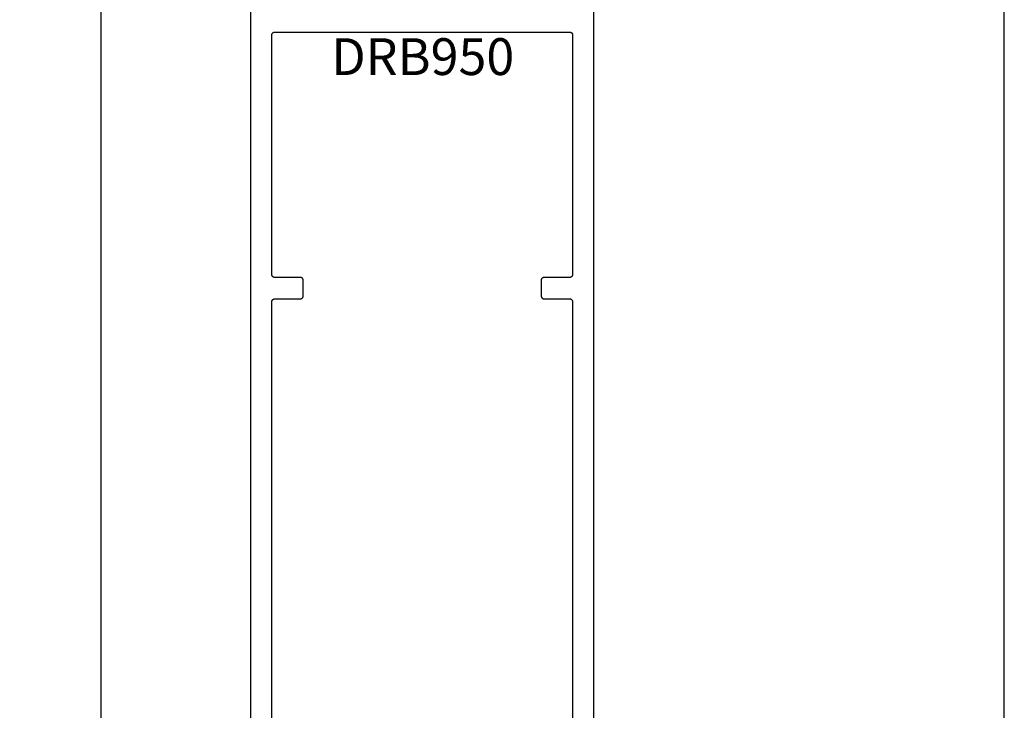
# Model space of a CAD drawing. Extents: x -10 to 198, y -3 to 158.
# Drawn here: x 179 to 184, y 21 to 25 of the extents above; entities that cross this region are included whole.
import ezdxf
from ezdxf.enums import TextEntityAlignment as Align

# ---------------------------------------------------------------- set-up
doc = ezdxf.new("R2010")
doc.units = 0
doc.header["$LTSCALE"] = 0.25
doc.header["$MEASUREMENT"] = 0
for name, color, linetype in [('Arcadia-Dim', 4, 'Continuous'), ('Arcadia-Profile', 5, 'Continuous'), ('Arcadia-Text', 3, 'Continuous')]:
    doc.layers.add(name, color=color, linetype=linetype)
doc.layers.add('Arcadia-Mview', color=6, linetype='Continuous', plot=False)
doc.styles.get("Standard").update_dxf_attribs({"font": 'ARIALN.TTF'})
doc.dimstyles.new('Arcadia-2', dxfattribs={"dimscale": 2, "dimtxt": 0.0938, "dimasz": 0.0938, "dimexe": 0.0546, "dimexo": 0.0469, "dimgap": 0.0469, "dimtad": 0, "dimtih": 1, "dimdec": 4, "dimzin": 3, "dimdsep": 46, "dimlunit": 4, "dimtxsty": 'Standard', "dimblk": 'ARCHTICK', "dimcen": 0.0469, "dimdle": 0.0546, "dimclrd": 256, "dimclre": 256, "dimclrt": 256, "dimadec": 0, "dimazin": 0, "dimtfac": 0.75, "dimtdec": 4, "dimtix": 1, "dimtmove": 2, "dimatfit": 3, "dimfxl": 1, "dimtolj": 1, "dimtzin": 3, "dimlwd": -3, "dimlwe": -3, "dimarcsym": 0})

# ---------------------------------------------------------------- blocks, each defined once
blk = doc.blocks.new('_ArchTick')
at = {"color": 0, "linetype": 'ByBlock', "lineweight": -3, "const_width": 0.15}
blk.add_lwpolyline([(-0.5, -0.5), (0.5, 0.5)], dxfattribs=at)
blk = doc.blocks.new('*D192')
at = {"layer": 'Arcadia-Dim', "lineweight": -3}
for p, q in [((179.3986852174224, 24.95097868646062), (179.3986852174224, 20.35190412984396)), ((180.0811376008207, 24.84177868646062), (179.2894852174224, 24.84177868646062)), ((179.3986852174224, 15.2325786864606), (179.3986852174224, 19.83165324307725)), ((180.0811376008207, 15.3417786864606), (179.2894852174224, 15.3417786864606))]:
    blk.add_line(p, q, dxfattribs=at)
at = {"layer": 'DEFPOINTS', "color": 0}
for p in [(179.3986852174224, 24.84177868646062), (180.1749376008207, 24.84177868646062), (180.1749376008207, 15.3417786864606)]:
    blk.add_point(p, dxfattribs=at)
at = {"layer": 'Arcadia-Dim', "lineweight": -3, "xscale": 0.1876, "yscale": 0.1876, "zscale": 0.1876}
for p, rotation in [((179.3986852174224, 24.84177868646062), 90), ((179.3986852174224, 15.3417786864606), 270)]:
    blk.add_blockref('_ArchTick', p, dxfattribs=dict(at, rotation=rotation))
at = {"layer": 'Arcadia-Dim', "insert": (179.3986852174224, 20.09177868646055), "char_height": 0.1876, "attachment_point": 5}
blk.add_mtext('\\A1;9{\\H0.75x;\\S1/2;}"', dxfattribs=at)

msp = doc.modelspace()

# ---------------------------------------------------------------- linework, layer by layer
at = {"layer": 'Arcadia-Mview', "lineweight": -3}
msp.add_lwpolyline([(184, 37.31832558586408), (152, 37.31832558586408), (152, 0), (184, 0)], close=True, dxfattribs=at)
at = {"layer": 'Arcadia-Profile'}
for points in [[(180.1599376008205, 24.8267786864605), (180.1599376008205, 15.35677868646047)], [(181.9099376008205, 15.35677868646047), (181.9099376008205, 24.8267786864605)], [(180.2689376008207, 18.5147786864606), (180.2689376008207, 23.24877868646053), (180.2689582008207, 23.24956368646048), (180.2690198008207, 23.25034668646066), (180.2691223008208, 23.25112568646062), (180.2692654008206, 23.25189768646049), (180.2694487008205, 23.2526606864605), (180.2696718008208, 23.25341368646054), (180.2699339008207, 23.2541546864606), (180.2702344008206, 23.2548796864607), (180.2705725008207, 23.25558868646061), (180.2709472008208, 23.25627868646069), (180.2713575008207, 23.25694868646059), (180.2718023008206, 23.25759568646066), (180.2722804008206, 23.25821868646057), (180.2727904008207, 23.25881568646054), (180.2733310008205, 23.25938568646069), (180.2739006008208, 23.25992568646069), (180.2744978008207, 23.26043568646054), (180.2751208008206, 23.2609136864607), (180.2757680008206, 23.2613586864606), (180.2764376008206, 23.2617686864607), (180.2771277008208, 23.26214368646055), (180.2778366008206, 23.2624816864606), (180.2785621008207, 23.26278268646064), (180.2793023008206, 23.26304468646066), (180.2800553008208, 23.26326768646067), (180.2808189008206, 23.26345068646054), (180.2815911008206, 23.26359368646052), (180.2823697008205, 23.2636966864606), (180.2831526008206, 23.26375768646057), (180.2839376008208, 23.26377868646062), (180.4139376008207, 23.26377868646062), (180.4147226008206, 23.26379968646069), (180.4155055008207, 23.26386068646065), (180.4162841008206, 23.2639636864605), (180.4170563008206, 23.26410668646048), (180.4178199008207, 23.26428968646059), (180.4185729008207, 23.26451268646059), (180.4193131008208, 23.26477468646061), (180.4200386008206, 23.26507568646065), (180.4207475008207, 23.26541368646048), (180.4214376008206, 23.26578868646056), (180.4221072008207, 23.26619868646066), (180.4227544008206, 23.26664368646055), (180.4233774008206, 23.26712168646048), (180.4239746008207, 23.26763168646056), (180.4245442008207, 23.26817168646056), (180.4250848008208, 23.26874168646049), (180.4255948008206, 23.26933868646069), (180.4260729008206, 23.26996168646059), (180.4265177008208, 23.27060868646066), (180.4269280008207, 23.27127868646056), (180.4273027008205, 23.27196868646064), (180.4276408008207, 23.27267768646056), (180.4279413008206, 23.27340268646066), (180.4282034008206, 23.27414368646049), (180.4284265008207, 23.27489668646052), (180.4286098008206, 23.27565968646053), (180.4287529008207, 23.27643168646063), (180.4288554008206, 23.27721068646059), (180.4289170008208, 23.27799368646055), (180.4289376008208, 23.2787786864605), (180.4289376008208, 23.35777868646068), (180.4289170008208, 23.35856368646063), (180.4288554008206, 23.35934668646058), (180.4287529008207, 23.36012568646055), (180.4286098008206, 23.36089768646065), (180.4284265008207, 23.36166068646065), (180.4282034008206, 23.36241368646069), (180.4279413008206, 23.36315468646052), (180.4276408008207, 23.36387968646062), (180.4273027008205, 23.36458868646054), (180.4269280008207, 23.36527868646061), (180.4265177008208, 23.36594868646051), (180.4260729008206, 23.36659568646059), (180.4255948008206, 23.36721868646049), (180.4250848008208, 23.36781568646069), (180.4245442008207, 23.36838568646061), (180.4239746008207, 23.36892568646061), (180.4233774008206, 23.36943568646069), (180.4227544008206, 23.36991368646062), (180.4221072008207, 23.37035868646052), (180.4214376008206, 23.37076868646062), (180.4207475008207, 23.3711436864607), (180.4200386008206, 23.37148168646053), (180.4193131008208, 23.37178268646056), (180.4185729008207, 23.37204468646058), (180.4178199008207, 23.37226768646059), (180.4170563008206, 23.37245068646069), (180.4162841008206, 23.37259368646067), (180.4155055008207, 23.37269668646053), (180.4147226008206, 23.37275768646049), (180.4139376008207, 23.37277868646055), (180.2839376008208, 23.37277868646055), (180.2831526008206, 23.37279968646061), (180.2823697008205, 23.37286068646057), (180.2815911008206, 23.37296368646065), (180.2808189008206, 23.37310668646063), (180.2800553008208, 23.37328968646051), (180.2793023008206, 23.37351268646052), (180.2785621008207, 23.37377468646054), (180.2778366008206, 23.37407568646057), (180.2771277008208, 23.37441368646063), (180.2764376008206, 23.37478868646048), (180.2757680008206, 23.37519868646058), (180.2751208008206, 23.37564368646048), (180.2744978008207, 23.37612168646064), (180.2739006008208, 23.37663168646049), (180.2733310008205, 23.37717168646049), (180.2727904008207, 23.37774168646064), (180.2722804008206, 23.37833868646061), (180.2718023008206, 23.37896168646051), (180.2713575008207, 23.37960868646058), (180.2709472008208, 23.38027868646049), (180.2705725008207, 23.38096868646056), (180.2702344008206, 23.38167768646048), (180.2699339008207, 23.38240268646058), (180.2696718008208, 23.38314368646064), (180.2694487008205, 23.38389668646067), (180.2692654008206, 23.38465968646068), (180.2691223008208, 23.38543168646055), (180.2690198008207, 23.38621068646052), (180.2689582008207, 23.3869936864607), (180.2689376008207, 23.38777868646065), (180.2689376008207, 24.60777868646068), (180.2689582008207, 24.60856368646063), (180.2690198008207, 24.6093465864605), (180.2691223008208, 24.61012518646061), (180.2692654008206, 24.61089738646064), (180.2694487008205, 24.61166098646066), (180.2696718008208, 24.6124139864607), (180.2699339008207, 24.61315418646058), (180.2702344008206, 24.61387968646062), (180.2705725008207, 24.61458858646068), (180.2709472008208, 24.61527868646061), (180.2713575008207, 24.61594828646065), (180.2718023008206, 24.61659548646065), (180.2722804008206, 24.61721848646056), (180.2727904008207, 24.61781568646069), (180.2733310008205, 24.61838528646052), (180.2739006008208, 24.61892588646055), (180.2744978008207, 24.61943588646062), (180.2751208008206, 24.61991398646063), (180.2757680008206, 24.6203587864606), (180.2764376008206, 24.62076908646049), (180.2771277008208, 24.62114378646055), (180.2778366008206, 24.62148188646068), (180.2785621008207, 24.62178238646056), (180.2793023008206, 24.62204448646065), (180.2800553008208, 24.62226758646051), (180.2808189008206, 24.62245088646063), (180.2815911008206, 24.62259398646069), (180.2823697008205, 24.6226964864606), (180.2831526008206, 24.62275808646058), (180.2839376008208, 24.62277868646055), (181.7859376008208, 24.62277868646055), (181.7867226008207, 24.62275808646058), (181.7875056008207, 24.6226964864606), (181.7882846008206, 24.62259398646069), (181.7890566008207, 24.62245088646063), (181.7898196008207, 24.62226758646051), (181.7905726008205, 24.62204448646065), (181.7913136008208, 24.62178238646056), (181.7920386008207, 24.62148188646068), (181.7927476008206, 24.62114378646055), (181.7934376008207, 24.62076908646049), (181.7941076008208, 24.6203587864606), (181.7947546008207, 24.61991398646063), (181.7953776008206, 24.61943588646062), (181.7959746008208, 24.61892588646055), (181.7965446008207, 24.61838528646052), (181.7970846008207, 24.61781568646069), (181.7975946008208, 24.61721848646056), (181.7980726008207, 24.61659548646065), (181.7985176008208, 24.61594828646065), (181.7989276008207, 24.61527868646061), (181.7993026008205, 24.61458858646068), (181.7996406008208, 24.61387968646062), (181.7999416008206, 24.61315418646058), (181.8002036008206, 24.6124139864607), (181.8004266008207, 24.61166098646066), (181.8006096008205, 24.61089738646064), (181.8007526008208, 24.61012518646061), (181.8008556008206, 24.6093465864605), (181.8009166008208, 24.60856368646063), (181.8009376008206, 24.60777868646068), (181.8009376008206, 23.38777868646065), (181.8009166008208, 23.38699368646047), (181.8008556008206, 23.38621068646052), (181.8007526008208, 23.38543168646055), (181.8006096008205, 23.38465968646068), (181.8004266008207, 23.38389668646067), (181.8002036008206, 23.38314368646064), (181.7999416008206, 23.38240268646058), (181.7996406008208, 23.38167768646048), (181.7993026008205, 23.38096868646056), (181.7989276008207, 23.38027868646049), (181.7985176008208, 23.37960868646058), (181.7980726008207, 23.37896168646051), (181.7975946008208, 23.37833868646061), (181.7970846008207, 23.37774168646064), (181.7965446008207, 23.37717168646049), (181.7959746008208, 23.37663168646049), (181.7953776008206, 23.37612168646064), (181.7947546008207, 23.37564368646048), (181.7941076008208, 23.37519868646058), (181.7934376008207, 23.37478868646048), (181.7927476008206, 23.37441368646063), (181.7920386008207, 23.37407568646057), (181.7913136008208, 23.37377468646054), (181.7905726008205, 23.37351268646052), (181.7898196008207, 23.37328968646051), (181.7890566008207, 23.37310668646063), (181.7882846008206, 23.37296368646065), (181.7875056008207, 23.37286068646057), (181.7867226008207, 23.37279968646061), (181.7859376008208, 23.37277868646055), (181.6559376008206, 23.37277868646055), (181.6551526008207, 23.37275768646049), (181.6543696008205, 23.37269668646053), (181.6535906008205, 23.37259368646067), (181.6528186008207, 23.37245068646069), (181.6520556008207, 23.37226768646059), (181.6513026008206, 23.37204468646058), (181.6505616008206, 23.37178268646056), (181.6498366008207, 23.37148168646053), (181.6491276008208, 23.3711436864607), (181.6484376008207, 23.37076868646062), (181.6477676008206, 23.37035868646052), (181.6471206008207, 23.36991368646062), (181.6464976008208, 23.36943568646069), (181.6459006008206, 23.36892568646061), (181.6453306008207, 23.36838568646061), (181.6447906008207, 23.36781568646069), (181.6442806008206, 23.36721868646049), (181.6438026008207, 23.36659568646059), (181.6433576008206, 23.36594868646051), (181.6429476008207, 23.36527868646061), (181.6425726008206, 23.36458868646054), (181.6422346008206, 23.36387968646062), (181.6419336008205, 23.36315468646052), (181.6416716008205, 23.36241368646069), (181.6414486008205, 23.36166068646065), (181.6412656008206, 23.36089768646065), (181.6411226008206, 23.36012568646055), (181.6410196008208, 23.35934668646058), (181.6409586008206, 23.35856368646063), (181.6409376008208, 23.35777868646068), (181.6409376008208, 23.2787786864605), (181.6409586008206, 23.27799368646055), (181.6410196008208, 23.27721068646059), (181.6411226008206, 23.27643168646063), (181.6412656008206, 23.27565968646053), (181.6414486008205, 23.27489668646052), (181.6416716008205, 23.27414368646049), (181.6419336008205, 23.27340268646066), (181.6422346008206, 23.27267768646056), (181.6425726008206, 23.27196868646064), (181.6429476008207, 23.27127868646056), (181.6433576008206, 23.27060868646066), (181.6438026008207, 23.26996168646059), (181.6442806008206, 23.26933868646069), (181.6447906008207, 23.26874168646049), (181.6453306008207, 23.26817168646056), (181.6459006008206, 23.26763168646056), (181.6464976008208, 23.26712168646048), (181.6471206008207, 23.26664368646055), (181.6477676008206, 23.26619868646066), (181.6484376008207, 23.26578868646056), (181.6491276008208, 23.26541368646048), (181.6498366008207, 23.26507568646065), (181.6505616008206, 23.26477468646061), (181.6513026008206, 23.26451268646059), (181.6520556008207, 23.26428968646059), (181.6528186008207, 23.26410668646048), (181.6535906008205, 23.2639636864605), (181.6543696008205, 23.26386068646065), (181.6551526008207, 23.26379968646069), (181.6559376008206, 23.26377868646062), (181.7859376008208, 23.26377868646062), (181.7867226008207, 23.26375768646057), (181.7875056008207, 23.2636966864606), (181.7882846008206, 23.26359368646052), (181.7890566008207, 23.26345068646054), (181.7898196008207, 23.26326768646067), (181.7905726008205, 23.26304468646066), (181.7913136008208, 23.26278268646064), (181.7920386008207, 23.2624816864606), (181.7927476008206, 23.26214368646055), (181.7934376008207, 23.2617686864607), (181.7941076008208, 23.2613586864606), (181.7947546008207, 23.2609136864607), (181.7953776008206, 23.26043568646054), (181.7959746008208, 23.25992568646069), (181.7965446008207, 23.25938568646069), (181.7970846008207, 23.25881568646054), (181.7975946008208, 23.25821868646057), (181.7980726008207, 23.25759568646066), (181.7985176008208, 23.25694868646059), (181.7989276008207, 23.25627868646069), (181.7993026008205, 23.25558868646061), (181.7996406008208, 23.2548796864607), (181.7999416008206, 23.2541546864606), (181.8002036008206, 23.25341368646054), (181.8004266008207, 23.2526606864605), (181.8006096008205, 23.25189768646049), (181.8007526008208, 23.25112568646062), (181.8008556008206, 23.25034668646066), (181.8009166008208, 23.24956368646048), (181.8009376008206, 23.24877868646053), (181.8009376008206, 18.5147786864606)]]:
    msp.add_lwpolyline(points, dxfattribs=at)

# ---------------------------------------------------------------- texts
at = {"layer": 'Arcadia-Text', "lineweight": -3}
msp.add_text('DRB950', height=0.1875, dxfattribs=at).set_placement((181.0374376008206, 24.59152868646049, -3.54742653e-08), align=Align.TOP_CENTER)

# ---------------------------------------------------------------- dimensions: what is measured, and where the dimension line sits
at = {"layer": 'Arcadia-Dim'}
dim = msp.add_linear_dim(base=(179.3986852174224, 24.84177868646062), p1=(180.1749376008207, 15.3417786864606), p2=(180.1749376008207, 24.8417786864606), angle=90, dimstyle='Arcadia-2', dxfattribs=at)
dim.commit()
dim.dimension.update_dxf_attribs({"geometry": '*D192', "text_midpoint": (179.3986852174224, 20.09177868646055)})

doc.saveas('drawing.dxf')
